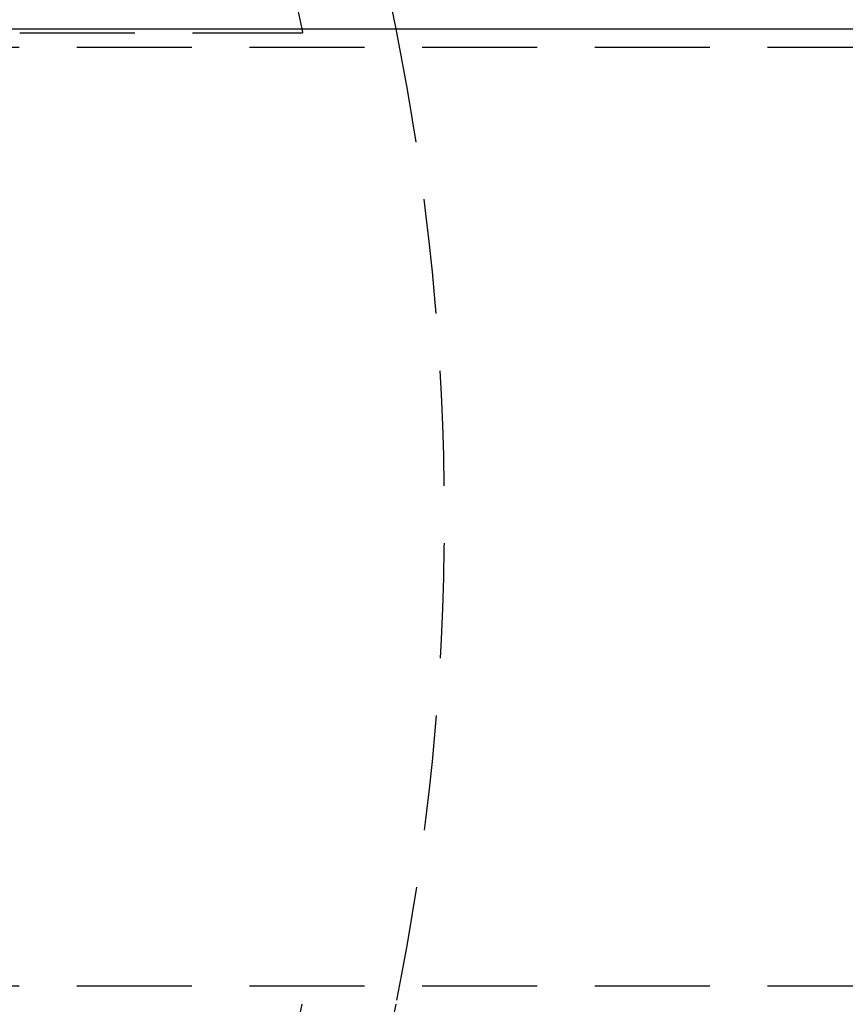
# Model space of a CAD drawing. Extents: x 2479 to 3455, y -446 to 306.
# Drawn here: x 2726 to 2771, y -332 to -278 of the extents above; entities that cross this region are included whole.
import ezdxf

# ---------------------------------------------------------------- set-up
doc = ezdxf.new("R2010")
doc.units = 0
doc.header["$LTSCALE"] = 25
doc.linetypes.add('VERDECKT', pattern=[0.375, 0.25, -0.125])
doc.layers.get('0').update_dxf_attribs({"linetype": 'CONTINUOUS'})
doc.layers.add('VOLL', color=1, linetype='CONTINUOUS')

# ---------------------------------------------------------------- blocks, each defined once
blk = doc.blocks.new('A$C35CA7EB1')
at = {"color": 3, "linetype": 'CONTINUOUS'}
blk.add_line((1701.898, 514.469), (1777.829, 514.469), dxfattribs=at)
at = {"linetype": 'VERDECKT'}
for p, q in [((1707.093, 514.254), (1722.452, 514.254)), ((1653.938, 513.469), (1777.829, 513.469)), ((1653.938, 462.469), (1777.829, 462.469))]:
    blk.add_line(p, q, dxfattribs=at)
at = {"color": 3, "linetype": 'CONTINUOUS', "extrusion": (2e-16, 0, -1)}
for radius, start, end in [(135, 0, 168.67954), (130, 191.76196, 168.23804), (135, 191.32046, 360)]:
    blk.add_arc((-1595.138, 487.969), radius, start, end, dxfattribs=at)
at = {"linetype": 'VERDECKT', "extrusion": (2e-16, 0, -1)}
for radius, start, end in [(130, 168.23804, 168.33456), (135, 168.67954, 191.32046)]:
    blk.add_arc((-1595.138, 487.969), radius, start, end, dxfattribs=at)

msp = doc.modelspace()

# ---------------------------------------------------------------- block references
at = {"layer": 'VOLL'}
msp.add_blockref('A$C35CA7EB1', (1019.299, -793.082), dxfattribs=at)

doc.saveas('drawing.dxf')
